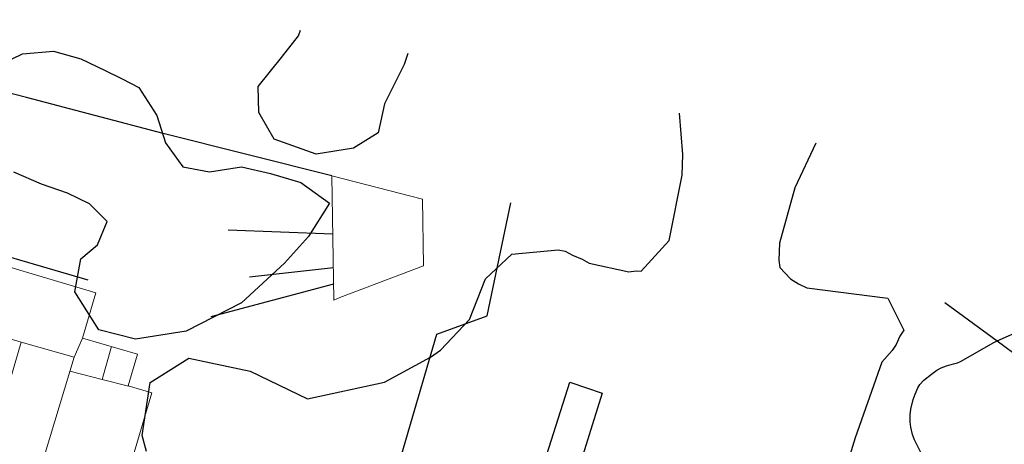
# Model space of a CAD drawing. Extents: x 514342 to 515024, y 4353282 to 4353703.
# Drawn here: x 514442 to 514513, y 4353666 to 4353697 of the extents above; entities that cross this region are included whole.
import ezdxf

# ---------------------------------------------------------------- set-up
doc = ezdxf.new("R2010")
doc.units = 0
doc.header["$MEASUREMENT"] = 0
for name, color, linetype in [('Arbre Aïllat Lineal', 82, 'CONTINUOUS'), ('Escala Representativa', 7, 'CONTINUOUS'), ('Marjada', 7, 'CONTINUOUS'), ('Mur Paret', 7, 'CONTINUOUS')]:
    doc.layers.add(name, color=color, linetype=linetype)
doc.layers.add('Divisio Alçades', color=1, linetype='CONTINUOUS', lineweight=0)
doc.layers.add('Façana Edifici', color=1, linetype='CONTINUOUS', lineweight=0)

msp = doc.modelspace()

# ---------------------------------------------------------------- linework, layer by layer
at = {"layer": 'Arbre Aïllat Lineal', "linetype": 'Continuous', "flags": 128}
for points in [[(514470.193, 4353694.173), (514469.939, 4353693.391), (514468.508, 4353690.561), (514468.066, 4353688.497), (514466.283, 4353687.378), (514463.607, 4353686.961), (514460.606, 4353688.03), (514459.492, 4353689.949), (514459.438, 4353691.805), (514461.114, 4353693.888), (514462.339, 4353695.457), (514462.493, 4353695.857)], [(514441.081, 4353693.449), (514442.535, 4353694.16), (514444.743, 4353694.336), (514446.71, 4353693.798), (514448.47, 4353692.957), (514449.676, 4353692.361), (514450.867, 4353691.731)], [(514450.867, 4353691.731), (514452.171, 4353689.738), (514452.797, 4353687.779), (514454.028, 4353686.053), (514455.943, 4353685.687), (514458.261, 4353686.038), (514460.321, 4353685.565), (514462.521, 4353684.925), (514464.573, 4353683.442), (514463.061, 4353681.053), (514461.346, 4353679.146), (514458.259, 4353676.28), (514454.273, 4353674.247), (514450.635, 4353673.68), (514448.006, 4353674.361), (514446.287, 4353677.079), (514446.701, 4353679.442), (514447.905, 4353680.456), (514448.614, 4353682.135), (514447.328, 4353683.395), (514445.764, 4353684.149), (514443.887, 4353684.796), (514441.913, 4353685.657)], [(514451.43, 4353665.62), (514451.12, 4353666.77), (514451.69, 4353670.58), (514454.46, 4353672.32), (514458.87, 4353671.38), (514462.99, 4353669.4), (514468.52, 4353670.6), (514471.81, 4353672.4), (514472.53, 4353672.89), (514474.61, 4353675.09), (514475.76, 4353678.01), (514477.66, 4353679.78), (514480.98, 4353680.09), (514481.5, 4353679.99), (514482.02, 4353679.71), (514482.71, 4353679.42), (514483.22, 4353679.14), (514486.07, 4353678.52), (514486.6, 4353678.59), (514486.95, 4353678.57), (514488.95, 4353680.77), (514489.9, 4353685.45), (514489.95, 4353686.93), (514489.693, 4353689.906)], [(514499.481, 4353687.742), (514497.98, 4353684.55)], [(514497.98, 4353684.55), (514496.87, 4353680.57), (514496.83, 4353679.35), (514496.9, 4353678.83), (514497.66, 4353678.02), (514498.25, 4353677.65), (514498.85, 4353677.36), (514504.67, 4353676.63), (514505.81, 4353674.33), (514505.53, 4353673.9), (514505.25, 4353673.3), (514504.97, 4353672.87), (514504.24, 4353672.03), (514502.31, 4353666.6), (514501.32, 4353663.32)], [(514507.51, 4353664.58), (514507.3, 4353665.08), (514507.06, 4353665.5), (514506.57, 4353666.46), (514506.44, 4353666.83), (514506.31, 4353667.36), (514506.27, 4353667.75), (514506.27, 4353668.25), (514506.32, 4353668.67), (514506.48, 4353669.35), (514506.61, 4353669.74), (514506.81, 4353670.2), (514506.96, 4353670.43), (514507.24, 4353670.73), (514507.79, 4353671.18), (514508.17, 4353671.45), (514508.49, 4353671.62), (514508.88, 4353671.77), (514509.37, 4353671.9), (514509.66, 4353671.99), (514509.87, 4353672.09), (514512.27, 4353673.45), (514512.51, 4353673.56), (514514.36, 4353674.38)]]:
    msp.add_lwpolyline(points, dxfattribs=at)
at = {"layer": 'Divisio Alçades', "linetype": 'Continuous', "flags": 128}
for points in [[(514446.238, 4353672.385), (514446.838, 4353673.764)], [(514442.435, 4353673.461), (514446.238, 4353672.385)], [(514445.933, 4353671.378), (514448.236, 4353670.785), (514448.921, 4353673.146)], [(514446.238, 4353672.385), (514443.769, 4353664.237)], [(514448.237, 4353670.79), (514450.142, 4353670.319)]]:
    msp.add_lwpolyline(points, dxfattribs=at)
at = {"layer": 'Escala Representativa', "linetype": 'Continuous', "flags": 128}
for points in [[(514479.13, 4353662.2), (514479.84, 4353664.4), (514480, 4353664.89), (514481.83, 4353670.6), (514483.03, 4353670.18)], [(514483.03, 4353670.18), (514484.14, 4353669.8), (514482.27, 4353663.83), (514481.64, 4353661.78)]]:
    msp.add_lwpolyline(points, dxfattribs=at)
at = {"layer": 'Façana Edifici', "linetype": 'Continuous', "flags": 128}
for points in [[(514471.252, 4353683.738), (514464.73, 4353685.398)], [(514464.73, 4353685.398), (514464.89, 4353676.485), (514465.321, 4353676.66)], [(514471.319, 4353678.949), (514471.252, 4353683.738)], [(514437.501, 4353680.065), (514447.801, 4353677.013), (514447.801, 4353677.013), (514446.838, 4353673.764), (514446.838, 4353673.764), (514450.784, 4353672.594), (514450.112, 4353670.327), (514450.112, 4353670.327), (514451.81, 4353669.824), (514451.81, 4353669.824), (514448.387, 4353658.274), (514442.518, 4353660.014), (514442.518, 4353660.014), (514443.769, 4353664.237), (514443.769, 4353664.237), (514440.029, 4353665.345), (514440.029, 4353665.345), (514442.435, 4353673.461), (514436.122, 4353675.332), (514436.122, 4353675.332), (514436.122, 4353675.332), (514437.501, 4353680.065)], [(514465.321, 4353676.66), (514471.319, 4353678.949)]]:
    msp.add_lwpolyline(points, dxfattribs=at)
at = {"layer": 'Marjada', "linetype": 'Continuous', "flags": 128}
for points in [[(514457.301, 4353681.533), (514464.804, 4353681.248)], [(514458.816, 4353678.146), (514464.848, 4353678.826)], [(514456.064, 4353675.317), (514464.869, 4353677.657)]]:
    msp.add_lwpolyline(points, dxfattribs=at)
at = {"layer": 'Mur Paret', "linetype": 'Continuous', "flags": 128}
for points in [[(514442.81, 4353691.025), (514421.054, 4353696.603)], [(514464.73, 4353685.398), (514452.631, 4353688.439), (514442.81, 4353691.025)], [(514466.32, 4353653.64), (514470.39, 4353667.58), (514472.28, 4353674.05), (514475.9, 4353675.36), (514477.59, 4353683.46)], [(514436.964, 4353680.93), (514447.209, 4353677.949)], [(514508.76, 4353676.32), (514512.51, 4353673.56), (514514.25, 4353672.27)]]:
    msp.add_lwpolyline(points, dxfattribs=at)

doc.saveas('drawing.dxf')
